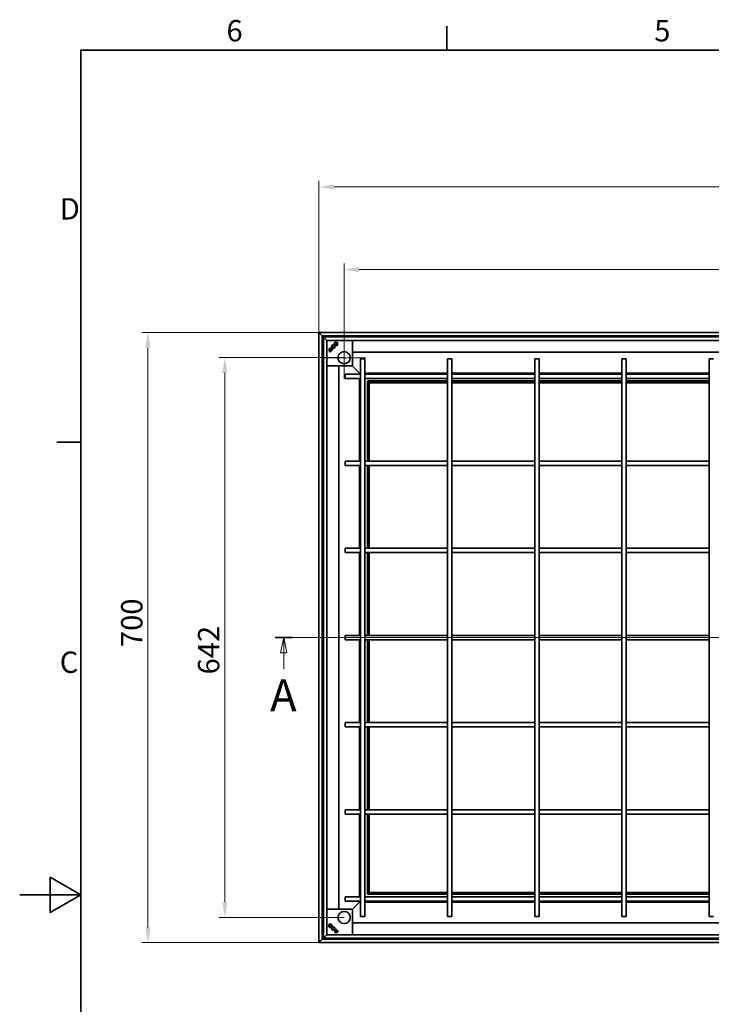
# Model space of a CAD drawing. Units: millimetres. Extents: x 0 to 2940, y 0 to 2079.
# Drawn here: x 0 to 793, y 914 to 2044 of the extents above; entities that cross this region are included whole.
import ezdxf

# ---------------------------------------------------------------- set-up
doc = ezdxf.new("R2010")
doc.units = ezdxf.units.MM
doc.header["$LTSCALE"] = 7
for name, color, linetype, lineweight, true_color in [('Kóta (ISO)', 5, 'Continuous', 9, 0x0000ff), ('Středová značka (ISO)', 1, 'Continuous', 9, 0xff0000), ('Čára řezu (ISO)', 3, 'Continuous', 18, 0x00ff00)]:
    doc.layers.add(name, color=color, linetype=linetype, lineweight=lineweight, true_color=true_color)
doc.layers.add('Rámeček (ISO)', color=7, linetype='Continuous', lineweight=35)
doc.layers.add('Viditelná (ISO)', color=7, linetype='Continuous', lineweight=35)
doc.styles.add('Text popisu (ISO)', font='tahoma.ttf')
doc.styles.add('Text poznámky (ISO)', font='tahoma.ttf')
doc.dimstyles.new('Výchozí (ISO)', dxfattribs={"dimscale": 7, "dimtxt": 3.5, "dimasz": 2.5, "dimexe": 1, "dimexo": 0, "dimgap": 0.762, "dimtad": 1, "dimrnd": 1e-08, "dimtxsty": 'Text poznámky (ISO)', "dimcen": 0.09, "dimdle": 10, "dimclrd": 256, "dimclre": 256, "dimclrt": 256, "dimazin": 2, "dimtfac": 1.001486, "dimtmove": 0, "dimatfit": 3, "dimfxl": 1, "dimtolj": 1, "dimlwd": -1, "dimlwe": -1, "dimarcsym": 0})

# ---------------------------------------------------------------- blocks, each defined once
blk = doc.blocks.new('Rámečky Default Border')
at = {"layer": 'Rámeček (ISO)'}
for p, q in [((70, 287), (70, 290.9)), ((10, 222.75), (6.1, 222.75))]:
    blk.add_line(p, q, dxfattribs=at)
at = {"layer": 'Rámeček (ISO)', "flags": 128}
for points in [[(10, 10), (10, 287), (410, 287), (410, 10), (10, 10)], [(0, 148.5), (10, 148.5), (5, 151.39), (5, 145.61), (10, 148.5)]]:
    blk.add_lwpolyline(points, dxfattribs=at)
at = {"layer": 'Rámeček (ISO)', "char_height": 3.5, "attachment_point": 7, "style": 'Text poznámky (ISO)'}
for s, insert in [('6', (33.88, 287.33)), ('5', (103.98, 287.33)), ('D', (6.57, 258.13)), ('C', (6.56, 183.81))]:
    blk.add_mtext(s, dxfattribs=dict(at, insert=insert))
blk = doc.blocks.new('2dPrevedenyRez0')
at = {"layer": 'Čára řezu (ISO)', "linetype": 'Continuous'}
for p, q in [((213.33, 190.7), (41.87, 190.7)), ((43.26, 190.7), (42.76, 188.2)), ((43.26, 188.2), (43.26, 190.7)), ((43.76, 188.2), (43.26, 190.7)), ((211.94, 190.7), (211.44, 188.2)), ((211.94, 188.2), (211.94, 190.7)), ((212.44, 188.2), (211.94, 190.7)), ((42.76, 188.2), (43.76, 188.2)), ((43.26, 185.51), (43.26, 188.2)), ((211.44, 188.2), (212.44, 188.2)), ((211.94, 185.51), (211.94, 188.2))]:
    blk.add_line(p, q, dxfattribs=at)
at = {"layer": 'Čára řezu (ISO)', "linetype": 'Continuous', "lineweight": 35}
for p, q in [((44.65, 190.7), (41.87, 190.7)), ((213.33, 190.7), (210.55, 190.7))]:
    blk.add_line(p, q, dxfattribs=at)
at = {"layer": 'Čára řezu (ISO)', "linetype": 'Continuous', "flags": 128}
for points in [[(43.76, 188.2), (43.26, 190.7), (42.76, 188.2), (43.76, 188.2)], [(212.44, 188.2), (211.94, 190.7), (211.44, 188.2), (212.44, 188.2)]]:
    blk.add_lwpolyline(points, dxfattribs=at)
at = {"layer": 'Čára řezu (ISO)'}
for points in [[(43.76, 188.2), (43.26, 190.7), (42.76, 188.2), (43.76, 188.2)], [(212.44, 188.2), (211.94, 190.7), (211.44, 188.2), (212.44, 188.2)]]:
    blk.add_solid(points, dxfattribs=at)
at = {"layer": 'Čára řezu (ISO)', "char_height": 5.25, "attachment_point": 7, "style": 'Text popisu (ISO)'}
for insert in [(41.03, 176.95), (209.71, 176.95)]:
    blk.add_mtext('A', dxfattribs=dict(at, insert=insert))
blk = doc.blocks.new('*D28')
at = {"layer": 'Defpoints', "color": 0, "transparency": 16777216}
for p in [(1443.3, 1852), (343.1, 1685), (1443.3, 1685)]:
    blk.add_point(p, dxfattribs=at)
at = {"layer": 'Kóta (ISO)', "transparency": 16777216}
for p, q in [((343.1, 1685), (343.1, 1859)), ((1443.3, 1685), (1443.3, 1859)), ((360.6, 1852), (1425.8, 1852))]:
    blk.add_line(p, q, dxfattribs=at)
for points in [[(360.6, 1854.9), (360.6, 1849.1), (343.1, 1852)], [(1425.8, 1854.9), (1425.8, 1849.1), (1443.3, 1852)]]:
    blk.add_solid(points, dxfattribs=at)
at = {"layer": 'Kóta (ISO)', "transparency": 16777216, "insert": (850.9, 1882.9), "char_height": 24.5, "attachment_point": 1, "style": 'Text poznámky (ISO)'}
blk.add_mtext('\\A1;1100', dxfattribs=at)
blk = doc.blocks.new('*D29')
at = {"layer": 'Defpoints', "color": 0, "transparency": 16777216}
for p in [(147.1, 1685), (343.1, 1685), (343.1, 984.8)]:
    blk.add_point(p, dxfattribs=at)
at = {"layer": 'Kóta (ISO)', "transparency": 16777216}
for p, q in [((343.1, 1685), (140.1, 1685)), ((147.1, 1002.3), (147.1, 1667.5)), ((343.1, 984.8), (140.1, 984.8))]:
    blk.add_line(p, q, dxfattribs=at)
for points in [[(144.2, 1667.5), (150, 1667.5), (147.1, 1685)], [(144.2, 1002.3), (150, 1002.3), (147.1, 984.8)]]:
    blk.add_solid(points, dxfattribs=at)
at = {"layer": 'Kóta (ISO)', "transparency": 16777216, "insert": (116.3, 1324), "char_height": 24.5, "attachment_point": 1, "rotation": 90, "style": 'Text poznámky (ISO)'}
blk.add_mtext('\\A1;700', dxfattribs=at)
blk = doc.blocks.new('*D30')
at = {"layer": 'Defpoints', "color": 0, "transparency": 16777216}
for p in [(1414.4, 1757.1), (372, 1656.1), (1414.4, 1656.1)]:
    blk.add_point(p, dxfattribs=at)
at = {"layer": 'Kóta (ISO)', "transparency": 16777216}
for p, q in [((372, 1656.1), (372, 1764.1)), ((1414.4, 1656.1), (1414.4, 1764.1)), ((389.5, 1757.1), (1396.9, 1757.1))]:
    blk.add_line(p, q, dxfattribs=at)
for points in [[(389.5, 1760), (389.5, 1754.2), (372, 1757.1)], [(1396.9, 1760), (1396.9, 1754.2), (1414.4, 1757.1)]]:
    blk.add_solid(points, dxfattribs=at)
at = {"layer": 'Kóta (ISO)', "transparency": 16777216, "insert": (835, 1788), "char_height": 24.5, "attachment_point": 1, "style": 'Text poznámky (ISO)'}
blk.add_mtext('\\A1;1042', dxfattribs=at)
blk = doc.blocks.new('*D31')
at = {"layer": 'Defpoints', "color": 0, "transparency": 16777216}
for p in [(235.3, 1656.1), (372, 1656.1), (372, 1013.7)]:
    blk.add_point(p, dxfattribs=at)
at = {"layer": 'Kóta (ISO)', "transparency": 16777216}
for p, q in [((372, 1656.1), (228.3, 1656.1)), ((235.3, 1031.2), (235.3, 1638.6)), ((372, 1013.7), (228.3, 1013.7))]:
    blk.add_line(p, q, dxfattribs=at)
for points in [[(232.4, 1638.6), (238.2, 1638.6), (235.3, 1656.1)], [(232.4, 1031.2), (238.2, 1031.2), (235.3, 1013.7)]]:
    blk.add_solid(points, dxfattribs=at)
at = {"layer": 'Kóta (ISO)', "transparency": 16777216, "insert": (204.5, 1292.6), "char_height": 24.5, "attachment_point": 1, "rotation": 90, "style": 'Text poznámky (ISO)'}
blk.add_mtext('\\A1;642', dxfattribs=at)

msp = doc.modelspace()

# ---------------------------------------------------------------- linework, layer by layer
at = {"layer": 'Středová značka (ISO)', "linetype": 'Continuous'}
for p, q in [((372.103, 1680.499), (372.103, 1631.499)), ((396.603, 1655.999), (347.603, 1655.999))]:
    msp.add_line(p, q, dxfattribs=at)
at = {"layer": 'Viditelná (ISO)'}
for p, q in [((343.093, 1685.009), (343.093, 984.809)), ((347.093, 1681.009), (343.093, 1685.009)), ((343.093, 1685.009), (347.093, 1681.009)), ((1443.293, 1685.009), (343.093, 1685.009)), ((347.093, 1681.009), (347.093, 988.809)), ((348.303, 1679.799), (347.093, 1681.009)), ((347.093, 1681.009), (348.303, 1679.799)), ((1439.293, 1681.009), (347.093, 1681.009)), ((347.258, 1675.799), (347.093, 1675.799)), ((347.258, 1675.799), (347.258, 993.799)), ((348.303, 1675.799), (347.258, 1675.799)), ((348.303, 1679.799), (348.303, 989.799)), ((352.303, 1675.799), (348.303, 1679.799)), ((348.303, 1679.799), (352.303, 1675.799)), ((1438.303, 1679.799), (348.303, 1679.799)), ((352.303, 1681.009), (352.303, 1680.844)), ((352.303, 1680.844), (352.303, 1679.799)), ((1434.303, 1680.844), (352.303, 1680.844)), ((352.303, 1675.799), (352.303, 993.799)), ((352.403, 1675.699), (352.303, 1675.799)), ((352.303, 1675.799), (352.403, 1675.699)), ((1434.303, 1675.799), (352.303, 1675.799)), ((381.603, 1675.799), (381.603, 1646.999)), ((354.869, 1666.697), (354.873, 1666.693)), ((355.441, 1666.125), (355.436, 1666.13)), ((355.983, 1663.827), (357.739, 1665.583)), ((355.984, 1663.835), (355.983, 1663.827)), ((355.984, 1663.835), (357.731, 1665.582)), ((356.262, 1662.44), (356.678, 1662.857)), ((356.686, 1662.857), (356.262, 1662.432)), ((356.262, 1662.432), (356.262, 1662.44)), ((356.31, 1663.282), (358.249, 1665.221)), ((356.317, 1663.281), (356.31, 1663.282)), ((358.249, 1665.214), (356.317, 1663.281)), ((356.686, 1662.857), (356.678, 1662.857)), ((357.731, 1665.582), (357.739, 1665.583)), ((358.249, 1665.214), (358.249, 1665.221)), ((358.677, 1664.855), (359.095, 1665.273)), ((359.102, 1665.273), (358.677, 1664.848)), ((358.677, 1664.848), (358.677, 1664.855)), ((359.102, 1665.273), (359.095, 1665.273)), ((359.972, 1670.09), (360.131, 1670.683)), ((360.138, 1670.687), (359.976, 1670.083)), ((360.995, 1669.083), (361.599, 1669.244)), ((361.595, 1669.238), (361.001, 1669.079)), ((361.599, 1669.244), (361.595, 1669.238)), ((1405.003, 1662.199), (381.603, 1662.199)), ((390.803, 1654.799), (395.803, 1654.799)), ((390.803, 1654.799), (390.803, 1014.799)), ((395.803, 1654.799), (395.803, 1014.799)), ((490.803, 1654.799), (495.803, 1654.799)), ((490.803, 1654.799), (490.803, 1014.799)), ((495.803, 1654.799), (495.803, 1014.799)), ((590.803, 1654.799), (595.803, 1654.799)), ((590.803, 1654.799), (590.803, 1014.799)), ((595.803, 1654.799), (595.803, 1014.799)), ((690.803, 1654.799), (695.803, 1654.799)), ((690.803, 1654.799), (690.803, 1014.799)), ((695.803, 1654.799), (695.803, 1014.799)), ((790.803, 1654.799), (795.803, 1654.799)), ((790.803, 1654.799), (790.803, 1014.799)), ((381.103, 1646.499), (352.303, 1646.499)), ((365.903, 1646.499), (365.903, 1023.099)), ((389.803, 1638.299), (381.456, 1646.646)), ((381.456, 1646.646), (389.803, 1638.299)), ((389.803, 1638.299), (389.803, 1637.299)), ((390.446, 1637.657), (389.803, 1638.299)), ((389.803, 1638.299), (390.446, 1637.657)), ((390.803, 1638.299), (389.803, 1638.299)), ((490.803, 1638.299), (395.803, 1638.299)), ((590.803, 1638.299), (495.803, 1638.299)), ((690.803, 1638.299), (595.803, 1638.299)), ((790.803, 1638.299), (695.803, 1638.299)), ((373.303, 1632.299), (373.303, 1637.299)), ((373.303, 1637.299), (390.803, 1637.299)), ((373.303, 1632.299), (390.803, 1632.299)), ((389.803, 1632.299), (389.803, 1537.299)), ((390.446, 1637.657), (390.803, 1637.299)), ((390.803, 1637.299), (390.446, 1637.657)), ((395.803, 1637.299), (490.803, 1637.299)), ((395.803, 1632.299), (490.803, 1632.299)), ((398.818, 1628.799), (398.818, 1537.299)), ((399.011, 1629.091), (398.955, 1629.148)), ((398.955, 1629.148), (399.011, 1629.091)), ((399.403, 1628.699), (399.011, 1629.091)), ((399.011, 1629.091), (399.403, 1628.699)), ((490.803, 1629.299), (399.22, 1629.299)), ((490.803, 1629.311), (399.33, 1629.311)), ((399.403, 1628.699), (399.403, 1537.299)), ((400.803, 1627.299), (399.403, 1628.699)), ((399.403, 1628.699), (400.803, 1627.299)), ((490.803, 1628.699), (399.403, 1628.699)), ((400.803, 1537.299), (400.803, 1627.299)), ((400.803, 1627.299), (490.803, 1627.299)), ((495.803, 1637.299), (590.803, 1637.299)), ((495.803, 1632.299), (590.803, 1632.299)), ((590.803, 1629.311), (495.803, 1629.311)), ((590.803, 1629.299), (495.803, 1629.299)), ((590.803, 1628.699), (495.803, 1628.699)), ((495.803, 1627.299), (590.803, 1627.299)), ((595.803, 1637.299), (690.803, 1637.299)), ((595.803, 1632.299), (690.803, 1632.299)), ((690.803, 1629.311), (595.803, 1629.311)), ((690.803, 1629.299), (595.803, 1629.299)), ((690.803, 1628.699), (595.803, 1628.699)), ((595.803, 1627.299), (690.803, 1627.299)), ((695.803, 1637.299), (790.803, 1637.299)), ((695.803, 1632.299), (790.803, 1632.299)), ((790.803, 1629.311), (695.803, 1629.311)), ((790.803, 1629.299), (695.803, 1629.299)), ((790.803, 1628.699), (695.803, 1628.699)), ((695.803, 1627.299), (790.803, 1627.299)), ((373.303, 1532.299), (373.303, 1537.299)), ((373.303, 1537.299), (390.803, 1537.299)), ((395.803, 1537.299), (490.803, 1537.299)), ((495.803, 1537.299), (590.803, 1537.299)), ((595.803, 1537.299), (690.803, 1537.299)), ((695.803, 1537.299), (790.803, 1537.299)), ((373.303, 1532.299), (390.803, 1532.299)), ((389.803, 1532.299), (389.803, 1437.299)), ((395.803, 1532.299), (490.803, 1532.299)), ((398.818, 1532.299), (398.818, 1437.299)), ((399.403, 1532.299), (399.403, 1437.299)), ((400.803, 1437.299), (400.803, 1532.299)), ((495.803, 1532.299), (590.803, 1532.299)), ((595.803, 1532.299), (690.803, 1532.299)), ((695.803, 1532.299), (790.803, 1532.299)), ((373.303, 1432.299), (373.303, 1437.299)), ((373.303, 1437.299), (390.803, 1437.299)), ((395.803, 1437.299), (490.803, 1437.299)), ((495.803, 1437.299), (590.803, 1437.299)), ((595.803, 1437.299), (690.803, 1437.299)), ((695.803, 1437.299), (790.803, 1437.299)), ((373.303, 1432.299), (390.803, 1432.299)), ((389.803, 1432.299), (389.803, 1337.299)), ((395.803, 1432.299), (490.803, 1432.299)), ((398.818, 1432.299), (398.818, 1337.299)), ((399.403, 1432.299), (399.403, 1337.299)), ((400.803, 1337.299), (400.803, 1432.299)), ((495.803, 1432.299), (590.803, 1432.299)), ((595.803, 1432.299), (690.803, 1432.299)), ((695.803, 1432.299), (790.803, 1432.299)), ((373.303, 1332.299), (373.303, 1337.299)), ((390.803, 1337.299), (373.303, 1337.299)), ((490.803, 1337.299), (395.803, 1337.299)), ((590.803, 1337.299), (495.803, 1337.299)), ((690.803, 1337.299), (595.803, 1337.299)), ((790.803, 1337.299), (695.803, 1337.299)), ((390.803, 1332.299), (373.303, 1332.299)), ((389.803, 1332.299), (389.803, 1237.299)), ((490.803, 1332.299), (395.803, 1332.299)), ((398.818, 1332.299), (398.818, 1237.299)), ((399.403, 1332.299), (399.403, 1237.299)), ((400.803, 1237.299), (400.803, 1332.299)), ((590.803, 1332.299), (495.803, 1332.299)), ((690.803, 1332.299), (595.803, 1332.299)), ((790.803, 1332.299), (695.803, 1332.299)), ((373.303, 1232.299), (373.303, 1237.299)), ((390.803, 1237.299), (373.303, 1237.299)), ((390.803, 1232.299), (373.303, 1232.299)), ((389.803, 1232.299), (389.803, 1137.299)), ((490.803, 1237.299), (395.803, 1237.299)), ((490.803, 1232.299), (395.803, 1232.299)), ((398.818, 1232.299), (398.818, 1137.299)), ((399.403, 1232.299), (399.403, 1137.299)), ((400.803, 1137.299), (400.803, 1232.299)), ((590.803, 1237.299), (495.803, 1237.299)), ((590.803, 1232.299), (495.803, 1232.299)), ((690.803, 1237.299), (595.803, 1237.299)), ((690.803, 1232.299), (595.803, 1232.299)), ((790.803, 1237.299), (695.803, 1237.299)), ((790.803, 1232.299), (695.803, 1232.299)), ((373.303, 1132.299), (373.303, 1137.299)), ((390.803, 1137.299), (373.303, 1137.299)), ((390.803, 1132.299), (373.303, 1132.299)), ((389.803, 1132.299), (389.803, 1037.299)), ((490.803, 1137.299), (395.803, 1137.299)), ((490.803, 1132.299), (395.803, 1132.299)), ((398.818, 1132.299), (398.818, 1040.799)), ((399.403, 1132.299), (399.403, 1040.899)), ((400.803, 1042.299), (400.803, 1132.299)), ((590.803, 1137.299), (495.803, 1137.299)), ((590.803, 1132.299), (495.803, 1132.299)), ((690.803, 1137.299), (595.803, 1137.299)), ((690.803, 1132.299), (595.803, 1132.299)), ((790.803, 1137.299), (695.803, 1137.299)), ((790.803, 1132.299), (695.803, 1132.299)), ((398.955, 1040.451), (399.011, 1040.508)), ((399.011, 1040.508), (398.955, 1040.451)), ((399.011, 1040.508), (399.403, 1040.899)), ((399.403, 1040.899), (399.011, 1040.508)), ((399.22, 1040.299), (490.803, 1040.299)), ((399.33, 1040.287), (490.803, 1040.287)), ((399.403, 1040.899), (400.803, 1042.299)), ((400.803, 1042.299), (399.403, 1040.899)), ((399.403, 1040.899), (490.803, 1040.899)), ((490.803, 1042.299), (400.803, 1042.299)), ((590.803, 1042.299), (495.803, 1042.299)), ((495.803, 1040.899), (590.803, 1040.899)), ((495.803, 1040.299), (590.803, 1040.299)), ((495.803, 1040.287), (590.803, 1040.287)), ((690.803, 1042.299), (595.803, 1042.299)), ((595.803, 1040.899), (690.803, 1040.899)), ((595.803, 1040.299), (690.803, 1040.299)), ((595.803, 1040.287), (690.803, 1040.287)), ((790.803, 1042.299), (695.803, 1042.299)), ((695.803, 1040.899), (790.803, 1040.899)), ((695.803, 1040.299), (790.803, 1040.299)), ((695.803, 1040.287), (790.803, 1040.287)), ((373.303, 1032.299), (373.303, 1037.299)), ((390.803, 1037.299), (373.303, 1037.299)), ((390.803, 1032.299), (373.303, 1032.299)), ((381.456, 1022.953), (389.803, 1031.299)), ((389.803, 1031.299), (381.456, 1022.953)), ((389.803, 1032.299), (389.803, 1031.299)), ((389.803, 1031.299), (390.446, 1031.942)), ((390.446, 1031.942), (389.803, 1031.299)), ((389.803, 1031.299), (390.803, 1031.299)), ((390.803, 1032.299), (390.446, 1031.942)), ((390.446, 1031.942), (390.803, 1032.299)), ((490.803, 1037.299), (395.803, 1037.299)), ((490.803, 1032.299), (395.803, 1032.299)), ((395.803, 1031.299), (490.803, 1031.299)), ((590.803, 1037.299), (495.803, 1037.299)), ((590.803, 1032.299), (495.803, 1032.299)), ((495.803, 1031.299), (590.803, 1031.299)), ((690.803, 1037.299), (595.803, 1037.299)), ((690.803, 1032.299), (595.803, 1032.299)), ((595.803, 1031.299), (690.803, 1031.299)), ((790.803, 1037.299), (695.803, 1037.299)), ((790.803, 1032.299), (695.803, 1032.299)), ((695.803, 1031.299), (790.803, 1031.299)), ((352.303, 1023.099), (381.103, 1023.099)), ((381.603, 1022.599), (381.603, 993.799)), ((381.603, 1007.399), (1405.003, 1007.399)), ((395.803, 1014.799), (390.803, 1014.799)), ((495.803, 1014.799), (490.803, 1014.799)), ((595.803, 1014.799), (590.803, 1014.799)), ((695.803, 1014.799), (690.803, 1014.799)), ((795.803, 1014.799), (790.803, 1014.799)), ((357.415, 1001.634), (358.019, 1001.472)), ((358.013, 1001.469), (357.419, 1001.628)), ((358.858, 1003.095), (358.864, 1003.092)), ((359.02, 1002.492), (358.858, 1003.095)), ((358.864, 1003.092), (359.023, 1002.498)), ((361.405, 996.365), (361.41, 996.37)), ((361.977, 996.938), (361.972, 996.933)), ((364.276, 997.479), (362.519, 999.236)), ((362.52, 999.227), (362.519, 999.236)), ((364.267, 997.48), (362.52, 999.227)), ((362.829, 1000.599), (363.254, 1000.174)), ((362.829, 1000.599), (362.829, 1000.591)), ((363.247, 1000.174), (362.829, 1000.591)), ((362.888, 999.746), (362.881, 999.745)), ((364.82, 997.806), (362.881, 999.745)), ((362.888, 999.746), (364.821, 997.813)), ((363.254, 1000.174), (363.247, 1000.174)), ((364.267, 997.48), (364.276, 997.479)), ((364.821, 997.813), (364.82, 997.806)), ((365.246, 998.182), (365.67, 997.758)), ((365.246, 998.182), (365.246, 998.175)), ((365.663, 997.758), (365.246, 998.175)), ((365.67, 997.758), (365.663, 997.758)), ((343.093, 984.809), (347.093, 988.809)), ((347.093, 988.809), (343.093, 984.809)), ((343.093, 984.809), (1443.293, 984.809)), ((347.093, 993.799), (347.258, 993.799)), ((347.093, 988.809), (348.303, 990.019)), ((348.303, 990.019), (347.093, 988.809)), ((347.093, 988.809), (1439.293, 988.809)), ((347.258, 993.799), (348.303, 993.799)), ((348.303, 989.799), (352.303, 993.799)), ((352.303, 993.799), (348.303, 989.799)), ((348.303, 989.799), (1438.303, 989.799)), ((352.303, 993.799), (352.403, 993.9)), ((352.403, 993.9), (352.303, 993.799)), ((352.303, 993.799), (1434.303, 993.799))]:
    msp.add_line(p, q, dxfattribs=at)
for centre, radius in [((362.751, 1671.83), 2.031), ((362.751, 1671.83), 2.026), ((362.811, 1671.892), 1.411), ((362.811, 1671.892), 1.406), ((372.103, 1655.999), 6.999), ((372.103, 1013.599), 6.999), ((356.273, 1004.247), 2.031), ((356.273, 1004.247), 2.026), ((356.21, 1004.307), 1.411), ((356.21, 1004.307), 1.406)]:
    msp.add_circle(centre, radius, dxfattribs=at)
for centre, radius, start, end in [((359.812, 1665.952), 4.999, 171.423575, 224.74739), ((359.812, 1665.952), 4.994, 171.468434, 224.687048), ((355.559, 1661.746), 4.999, 44.868123, 97.936429), ((355.559, 1661.746), 4.994, 44.928063, 97.891569), ((359.812, 1665.952), 4.38, 177.668845, 209.025121), ((355.614, 1661.754), 4.38, 60.974879, 92.331155), ((359.812, 1665.952), 4.374, 177.732114, 208.934123), ((355.614, 1661.754), 4.374, 61.065877, 92.267886), ((359.796, 1665.933), 4.38, 217.245959, 224.613431), ((359.796, 1665.933), 4.374, 217.305836, 224.681557), ((359.637, 1668.719), 2.031, 75.730917, 15), ((359.637, 1668.719), 2.026, 75.88093, 14.851891), ((359.637, 1668.719), 1.411, 76.264518, 14.787408), ((359.637, 1668.719), 1.406, 76.0558, 15), ((355.625, 1661.715), 4.38, 45.817028, 53.18867), ((355.625, 1661.715), 4.374, 45.749413, 53.12925), ((399.33, 1628.799), 0.512, 90, 180), ((399.33, 1040.799), 0.512, 180, 270), ((359.384, 1001.133), 2.031, 165.730917, 105), ((359.384, 1001.133), 2.026, 165.88093, 104.851891), ((359.384, 1001.133), 1.411, 166.264518, 104.787408), ((359.384, 1001.133), 1.406, 166.0558, 105), ((366.356, 997.055), 4.999, 134.868123, 187.936429), ((366.356, 997.055), 4.994, 134.928063, 187.891569), ((362.151, 1001.309), 4.999, 261.423575, 314.74739), ((362.151, 1001.309), 4.994, 261.468434, 314.687048), ((366.348, 997.111), 4.38, 150.974879, 182.331155), ((362.151, 1001.309), 4.38, 267.668845, 299.025121), ((366.348, 997.111), 4.374, 151.065877, 182.267886), ((362.151, 1001.309), 4.374, 267.732114, 298.934123), ((366.388, 997.121), 4.38, 135.817028, 143.18867), ((366.388, 997.121), 4.374, 135.749413, 143.12925), ((362.17, 1001.293), 4.38, 307.245959, 314.613431), ((362.17, 1001.293), 4.374, 307.305836, 314.681557)]:
    msp.add_arc(centre, radius, start, end, dxfattribs=at)
for centre, major_axis in [((381.103, 1646.999), (0.354, -0.354)), ((381.103, 1022.599), (0.354, 0.354))]:
    msp.add_ellipse(centre, major_axis=major_axis, ratio=0.99969546, start_param=5.49793944, end_param=7.06843118, dxfattribs=at)
for points in [[(352.403, 1675.699), (352.402, 1675.699), (352.397, 1675.705), (352.385, 1675.717), (352.378, 1675.724), (352.369, 1675.733), (352.357, 1675.745), (352.346, 1675.756), (352.333, 1675.77), (352.317, 1675.785), (352.313, 1675.79), (352.308, 1675.794), (352.303, 1675.799)], [(352.403, 993.9), (352.403, 993.899), (352.397, 993.894), (352.385, 993.882), (352.378, 993.875), (352.369, 993.865), (352.357, 993.854), (352.346, 993.843), (352.333, 993.829), (352.317, 993.814), (352.313, 993.809), (352.308, 993.804), (352.303, 993.799)]]:
    msp.add_open_spline(points, degree=3, knots=[0, 0, 0, 0, 0.369369279, 0.369369279, 0.369369279, 0.584674035, 0.584674035, 0.584674035, 0.792074051, 0.792074051, 0.792074051, 0.856701863, 0.856701863, 0.856701863, 0.856701863], dxfattribs=at)
for points in [[(359.976, 1670.083), (359.974, 1670.086), (359.972, 1670.09)], [(360.138, 1670.687), (360.134, 1670.685), (360.131, 1670.683)], [(360.995, 1669.083), (360.998, 1669.081), (361.001, 1669.079)], [(357.415, 1001.634), (357.417, 1001.631), (357.419, 1001.628)], [(358.019, 1001.472), (358.016, 1001.47), (358.013, 1001.469)], [(359.02, 1002.492), (359.022, 1002.495), (359.023, 1002.498)]]:
    msp.add_open_spline(points, degree=2, dxfattribs=at)

# ---------------------------------------------------------------- block references
at = {"xscale": 7, "yscale": 7, "zscale": 7}
msp.add_blockref('Rámečky Default Border', (0, 0), dxfattribs=at)
at = {"layer": 'Čára řezu (ISO)', "xscale": 7, "yscale": 7, "zscale": 7}
msp.add_blockref('2dPrevedenyRez0', (0, 0), dxfattribs=at)

# ---------------------------------------------------------------- dimensions: what is measured, and where the dimension line sits
at = {"layer": 'Kóta (ISO)'}
for base, p1, p2, angle, picture, middle in [((1443.293, 1852.019), (343.093, 1685.009), (1443.293, 1685.009), 180, '*D28', (885.193, 1852.019)), ((1414.393, 1757.098), (371.993, 1656.109), (1414.393, 1656.109), 180, '*D30', (869.153, 1757.098)), ((147.093, 1685.009), (343.093, 984.809), (343.093, 1685.009), 90, '*D29', (147.093, 1350.096)), ((235.33, 1656.109), (371.993, 1013.709), (371.993, 1656.109), 90, '*D31', (235.33, 1318.758))]:
    dim = msp.add_linear_dim(base=base, p1=p1, p2=p2, angle=angle, dimstyle='Výchozí (ISO)', override={"dimdec": 0, "dimtp": 0, "dimtm": 0, "dimtdec": 2, "dimtofl": 0, "dimatfit": 1}, dxfattribs=at)
    dim.commit()
    dim.dimension.update_dxf_attribs({"geometry": picture, "text_midpoint": middle, "dimtype": 160})

doc.saveas('drawing.dxf')
